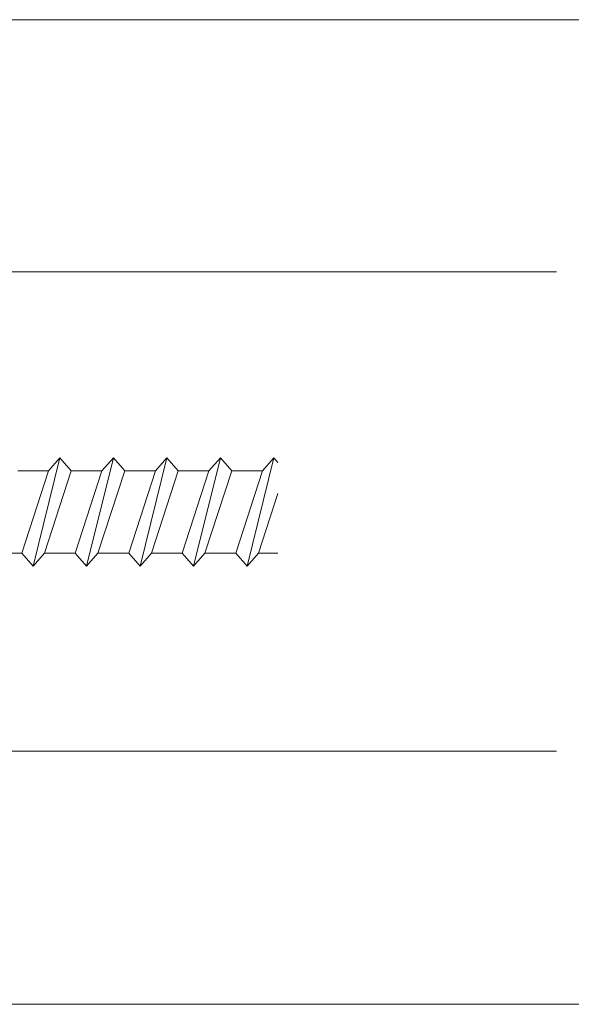
# Model space of a CAD drawing. Extents: x 5330.8 to 5400.1, y -2439.2 to -2341.9.
# Drawn here: x 5339.4 to 5339.4, y -2378.5 to -2378.4 of the extents above; entities that cross this region are included whole.
import ezdxf

# ---------------------------------------------------------------- set-up
doc = ezdxf.new("R2010")
doc.units = 0
doc.header["$MEASUREMENT"] = 0
doc.layers.add('15 Detaile', color=6, linetype='Continuous')

# ---------------------------------------------------------------- blocks, each defined once
blk = doc.blocks.new('*U6')
at = {"layer": '15 Detaile', "linetype": 'Continuous', "lineweight": 0}
for p, q in [((0.471509, -0.072895), (0.471506, -0.000409)), ((0.521509, -0.072895), (0.521506, -0.000409)), ((0.484309, -0.076269), (0.484309, -0.042266)), ((0.508659, -0.076269), (0.508659, -0.042266)), ((0.493759, -0.056615), (0.493997, -0.056409)), ((0.49556, -0.056409), (0.498594, -0.057397)), ((0.498594, -0.056409), (0.498594, -0.057397)), ((0.499259, -0.057973), (0.493759, -0.056615)), ((0.494424, -0.057191), (0.493759, -0.056615)), ((0.498594, -0.058549), (0.494424, -0.057191)), ((0.494424, -0.057191), (0.494424, -0.058754)), ((0.498594, -0.057397), (0.499259, -0.057973)), ((0.499259, -0.057973), (0.498594, -0.058549)), ((0.493759, -0.05933), (0.494424, -0.058754)), ((0.494424, -0.058754), (0.498594, -0.060112)), ((0.498594, -0.058549), (0.498594, -0.060112)), ((0.499259, -0.060688), (0.493759, -0.05933)), ((0.494424, -0.059906), (0.493759, -0.05933)), ((0.498594, -0.061264), (0.494424, -0.059906)), ((0.494424, -0.059906), (0.494424, -0.061469)), ((0.498594, -0.060112), (0.499259, -0.060688)), ((0.499259, -0.060688), (0.498594, -0.061264)), ((0.493759, -0.062045), (0.494424, -0.061469)), ((0.494424, -0.061469), (0.498594, -0.062827)), ((0.498594, -0.061264), (0.498594, -0.062827)), ((0.499259, -0.063403), (0.493759, -0.062045)), ((0.494424, -0.062621), (0.493759, -0.062045)), ((0.498594, -0.063979), (0.494424, -0.062621)), ((0.494424, -0.062621), (0.494424, -0.064184)), ((0.498594, -0.062827), (0.499259, -0.063403)), ((0.499259, -0.063403), (0.498594, -0.063979)), ((0.498594, -0.063979), (0.498594, -0.065542)), ((0.493759, -0.06476), (0.494424, -0.064184)), ((0.494424, -0.064184), (0.498594, -0.065542)), ((0.499259, -0.066118), (0.493759, -0.06476)), ((0.494424, -0.065336), (0.493759, -0.06476)), ((0.498594, -0.066694), (0.494424, -0.065336)), ((0.494424, -0.065336), (0.494424, -0.066899)), ((0.498594, -0.065542), (0.499259, -0.066118)), ((0.499259, -0.066118), (0.498594, -0.066694)), ((0.493759, -0.067475), (0.494424, -0.066899)), ((0.494424, -0.066899), (0.498594, -0.068257)), ((0.498594, -0.066694), (0.498594, -0.068257)), ((0.499259, -0.068833), (0.493759, -0.067475)), ((0.494424, -0.068051), (0.493759, -0.067475)), ((0.498594, -0.069409), (0.494424, -0.068051)), ((0.494424, -0.068051), (0.494424, -0.069614)), ((0.498594, -0.068257), (0.499259, -0.068833)), ((0.499259, -0.068833), (0.498594, -0.069409)), ((0.498594, -0.069409), (0.498594, -0.070972))]:
    blk.add_line(p, q, dxfattribs=at)

msp = doc.modelspace()

# ---------------------------------------------------------------- block references
at = {"layer": '15 Detaile', "linetype": 'Continuous', "lineweight": 0, "rotation": 270}
msp.add_blockref('*U6', (5339.453581, -2377.964998), dxfattribs=at)

doc.saveas('drawing.dxf')
